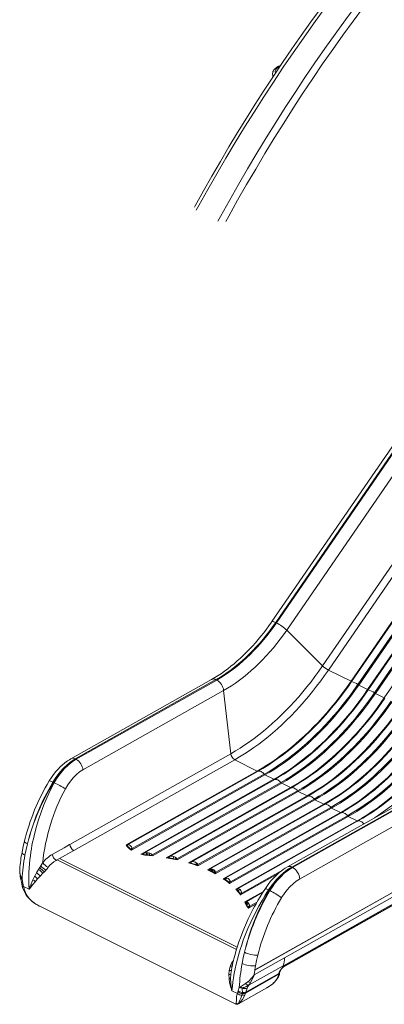
# Model space of a CAD drawing. Units: millimetres. Extents: x -9079 to 25884, y -1939 to 8788.
# Drawn here: x 12982 to 13663, y -288 to 1554 of the extents above; entities that cross this region are included whole.
import ezdxf

# ---------------------------------------------------------------- set-up
doc = ezdxf.new("R2010")
doc.units = ezdxf.units.MM

msp = doc.modelspace()

# ---------------------------------------------------------------- linework, layer by layer
at = {"color": 7, "linetype": 'Continuous', "lineweight": 15}
for p, q in [((14421.8, 1839.2), (13453.2, 428)), ((13460.2, 426.1), (14424.4, 1830.9)), ((14425.8, 1830.2), (13461.6, 425.4)), ((14452.2, 1826.9), (13480.9, 411.9)), ((13547.8, 345.1), (14438.7, 1642.9)), ((14450.2, 1635.9), (13558.8, 337.3)), ((13601, 316.3), (14482, 1599.8)), ((14483.2, 1599.3), (13602.2, 315.8)), ((13613.7, 310.1), (14494.7, 1593.6)), ((14496.5, 1592.6), (13615.5, 309)), ((13632.1, 300.7), (14513.1, 1584.2)), ((14514.3, 1583.8), (13633.3, 300.2)), ((13644.8, 294.5), (14525.8, 1578.1)), ((14527.6, 1577), (13646.6, 293.5)), ((13663.2, 285.2), (14544.2, 1568.7)), ((13469.7, 1468.5), (13464.5, 1465.9)), ((13454.4, 1451.8), (13454.4, 1451.9)), ((13460.2, 426.1), (13461.6, 425.4)), ((13480.9, 411.9), (13547.8, 345.1)), ((13558.8, 337.3), (13601, 316.3)), ((13340.4, 319.7), (13077.5, 171.4)), ((13085.7, 171), (13348.6, 319.3)), ((13350, 318.6), (13087.1, 170.3)), ((13350, 318.6), (13348.6, 319.3)), ((13100, 150.6), (13362.9, 298.9)), ((13376.2, 180.7), (13362.9, 298.9)), ((13615.5, 309), (13632.1, 300.7)), ((13646.6, 293.5), (13663.2, 285.2)), ((13376.2, 180.7), (13075.3, 11)), ((13082.7, -0.3), (13383.6, 169.5)), ((13085.7, 171), (13087.1, 170.3)), ((13425.7, 148.4), (13383.6, 169.5)), ((13425.7, 148.4), (13180.7, 10.2)), ((13427.2, 148.2), (13183.3, 10.5)), ((13190.5, 0.3), (13440.2, 141.2)), ((13191.8, 3.2), (13438.7, 142.5)), ((13456.9, 132.9), (13208.5, -7.3)), ((13458.4, 132.6), (13213.5, -5.5)), ((13456.9, 132.9), (13440.2, 141.2)), ((13043.7, 127.6), (13044.8, 127)), ((13046.2, 126.3), (13044.8, 127)), ((13229.6, -8.6), (13469.8, 126.9)), ((13230.2, -10.4), (13471.4, 125.6)), ((13488, 117.3), (13255.5, -13.8)), ((13489.5, 117.1), (13260.9, -11.9)), ((13275.7, -15.7), (13500.9, 111.4)), ((13488, 117.3), (13471.4, 125.6)), ((13745.1, 117.5), (13482.2, -30.9)), ((13753.1, 117), (13490.2, -31.3)), ((13754.5, 116.3), (13491.6, -32)), ((13275.8, -17.8), (13502.5, 110.1)), ((13519.1, 101.8), (13297.3, -23.4)), ((13520.6, 101.5), (13301.9, -21.9)), ((13314.5, -29.1), (13533.6, 94.5)), ((13314.9, -26.7), (13532, 95.8)), ((13519.1, 101.8), (13502.5, 110.1)), ((13767.9, 94.7), (13505, -53.6)), ((13550.2, 86.2), (13533.6, 94.5)), ((13550.2, 86.2), (13332.7, -36.5)), ((13551.7, 86), (13336.6, -35.4)), ((13564.7, 79), (13347.2, -43.8)), ((13348.1, -41.1), (13563.1, 80.2)), ((13581.3, 70.6), (13564.7, 79)), ((13362.2, -53), (13581.3, 70.6)), ((13582.8, 70.4), (13365.6, -52.1)), ((13595.8, 63.4), (13374, -61.8)), ((13375.5, -58.7), (13594.3, 64.7)), ((13612.4, 55.1), (13595.8, 63.4)), ((13385.8, -72.8), (13612.4, 55.1)), ((13613.9, 54.9), (13388.7, -72.2)), ((13064.7, 5), (13042.5, -7.6)), ((13180.7, 10.2), (13181.5, 9.5)), ((13181.5, 9.5), (13182, 10.2)), ((13181.5, 9.5), (13182.3, 8.9)), ((13183.3, 10.5), (13182, 10.2)), ((13182, 10.2), (13182, 10.2)), ((13182.7, 8.6), (13182.3, 8.9)), ((13183.3, 10.5), (13184.3, 10.8)), ((13186.5, 10.3), (13188.1, 9.3)), ((13188.1, 2.8), (13188, 2.9)), ((13191.8, 3.5), (13191.8, 3.2)), ((13051.8, -17.8), (13049.9, -18.8)), ((13056.2, -15.2), (13051.8, -17.8)), ((13387, -185.4), (13051.8, -17.8)), ((13056.2, -15.2), (13082.7, -0.3)), ((13230.1, -102.1), (13056.2, -15.2)), ((13214, -7.9), (13218.6, -8.3)), ((13217.7, -4.4), (13219.1, -4.4)), ((13218.6, -8.3), (13221.2, -8.6)), ((13219.1, -4.4), (13222, -4.6)), ((13221.2, -8.6), (13223.7, -8.9)), ((13222, -4.6), (13222.2, -4.6)), ((13222.2, -4.6), (13224.9, -5.4)), ((13223.6, -9.8), (13230.2, -10.4)), ((13227.4, -9.6), (13230.2, -10.4)), ((13229.6, -8.6), (13229.9, -9.6)), ((13229.9, -9.6), (13230.2, -10.4)), ((13255.5, -13.8), (13261.5, -14.3)), ((13268.4, -15.2), (13272.4, -16.3)), ((13269.3, -11.2), (13270, -11.4)), ((13273.1, -16.6), (13272.4, -16.3)), ((13273.1, -16.6), (13274.4, -17.2)), ((13274.4, -17.2), (13275.8, -17.8)), ((13275, -14.6), (13275.7, -15.7)), ((13275.7, -15.7), (13275.8, -16.9)), ((13275.8, -16.9), (13275.8, -17.8)), ((13275.8, -16.9), (13275.8, -16.9)), ((12982, -34.8), (12981.8, -38.4)), ((13016.9, -36), (13013.3, -42)), ((13017.1, -35.6), (13016.9, -36)), ((13019.1, -32.3), (13017.1, -35.6)), ((13021, -29.1), (13019.1, -32.3)), ((13024.8, -22.9), (13021, -29.1)), ((13297.3, -23.4), (13301.9, -24.2)), ((13301.9, -21.9), (13302, -21.8)), ((13302.1, -24.2), (13301.9, -24.2)), ((13302, -21.8), (13303.7, -21.3)), ((13309.2, -21.8), (13310.4, -22.2)), ((13310.4, -22.2), (13313.3, -24.4)), ((13311.4, -27.2), (13310.4, -26.7)), ((13311.8, -27.5), (13311.4, -27.2)), ((13311.8, -27.5), (13314.5, -29.1)), ((13313.3, -24.4), (13314.4, -25.8)), ((13313.3, -24.4), (13313.3, -24.4)), ((13314.4, -25.8), (13314.9, -26.7)), ((13332.7, -36.5), (13340.1, -40.1)), ((13332.7, -36.5), (13336.3, -37.5)), ((13336.6, -35.4), (13337.2, -35.2)), ((13337.2, -35.2), (13338.7, -34.8)), ((13338.7, -34.8), (13341.7, -35.1)), ((13341.7, -35.1), (13341.8, -35.1)), ((13341.8, -35.1), (13343.2, -35.7)), ((13343.2, -35.7), (13344.6, -36.5)), ((13347, -39), (13344.6, -36.5)), ((13344.6, -36.5), (13344.6, -36.5)), ((13421.1, -223.8), (13773.1, -25.2)), ((13421.1, -223.9), (13773.1, -25.3)), ((13773.5, -33.9), (13476.7, -201.3)), ((13490.2, -31.3), (13491.6, -32)), ((12981.8, -38.4), (12981.8, -38.4)), ((12982.8, -49), (12982.9, -49.9)), ((12983.6, -52.6), (12985.1, -60.3)), ((12984.4, -50.1), (12986.2, -53.7)), ((12986.3, -53.8), (12986.2, -53.7)), ((12986.2, -53.7), (12986.3, -53.8)), ((12986.3, -53.8), (12987.7, -61.4)), ((12986.3, -53.8), (12986.3, -53.8)), ((13006.5, -54.9), (13003.6, -61.3)), ((13009.5, -49), (13006.5, -54.9)), ((13009.8, -48.5), (13009.5, -49)), ((13013.3, -42), (13009.8, -48.5)), ((13015.1, -53.5), (13010.5, -58.7)), ((13020.1, -48.2), (13015.1, -53.5)), ((13025, -42.9), (13020.1, -48.2)), ((13025.2, -42.7), (13025, -42.9)), ((13027.8, -39.9), (13025.2, -42.7)), ((13030.3, -37.2), (13027.8, -39.9)), ((13336.7, -37.6), (13336.3, -37.5)), ((13337.6, -37.9), (13336.7, -37.6)), ((13337.6, -37.9), (13339.7, -38.7)), ((13340.7, -39.2), (13339.7, -38.7)), ((13347.2, -43.8), (13340.1, -40.1)), ((13340.7, -39.2), (13341.7, -39.7)), ((13341.7, -39.7), (13343.6, -40.9)), ((13343.6, -40.9), (13344.4, -41.5)), ((13344.4, -41.5), (13344.6, -41.7)), ((13344.6, -41.7), (13347.2, -43.8)), ((13347, -39), (13347.9, -40.5)), ((13347.9, -40.5), (13348.1, -41.1)), ((13362.2, -53), (13365, -54.1)), ((13365, -54.1), (13365.4, -54.2)), ((13365.4, -54.2), (13366.3, -54.6)), ((13365.6, -52.1), (13366.5, -51.9)), ((13366.5, -51.9), (13367.9, -51.7)), ((13367.9, -51.7), (13367.9, -51.7)), ((13367.9, -51.7), (13370.6, -52.4)), ((13370.6, -52.4), (13371.5, -52.9)), ((13474.2, -218.6), (13768.7, -52.5)), ((13474.6, -215.9), (13771.2, -48.5)), ((13770.4, -50.4), (13474.9, -217.1)), ((12984.9, -59.9), (12985.4, -62.3)), ((12985, -59.9), (12985.2, -60.2)), ((12985.5, -62.6), (12986.6, -67)), ((12986.7, -61.2), (12987.7, -61.4)), ((12987.7, -61.4), (12987.8, -61.7)), ((12987.8, -61.7), (12988.1, -63.6)), ((12988.1, -63.6), (12989.1, -67.8)), ((12989.1, -67.8), (12989.2, -68.3)), ((12999.2, -72.9), (12989.1, -67.8)), ((12989.1, -67.8), (12999.2, -72.9)), ((12989.1, -67.8), (12989.1, -67.8)), ((12989.1, -67.8), (12989.1, -67.8)), ((12989.2, -68.3), (12990.3, -72.4)), ((13003.6, -61.3), (13002.4, -64.1)), ((13006.2, -63.9), (13004.3, -66.1)), ((13010.5, -58.7), (13006.2, -63.9)), ((13371.7, -59), (13371.8, -59.1)), ((13371.8, -59.1), (13374, -61.8)), ((13375.5, -58.5), (13374.9, -56.9)), ((13375.5, -58.5), (13375.5, -58.7)), ((13387.3, -72.6), (13385.8, -72.8)), ((13385.8, -72.8), (13386.9, -73.4)), ((13386.9, -73.4), (13387.8, -74)), ((13388.7, -72.2), (13387.3, -72.6)), ((13387.3, -72.6), (13387.3, -72.6)), ((13389.7, -72), (13388.7, -72.2)), ((13393.3, -73.1), (13393.7, -73.4)), ((13387.8, -74), (13388.2, -74.2)), ((13388.2, -74.2), (13390.2, -76.1)), ((13392.9, -80), (13394.5, -83.3)), ((13448.4, -74.8), (13447, -74.1)), ((13449.5, -75.4), (13448.4, -74.8)), ((13005.1, -95.5), (13005, -95.5)), ((13005.2, -95.6), (13005.3, -95.7)), ((13018.8, -104.4), (13020.4, -105.2)), ((13019.4, -104.7), (13020.4, -105.2)), ((13020.4, -105.3), (13384.4, -287.2)), ((13404, -100), (13402.4, -96.5)), ((13403.7, -96.5), (13402.4, -96.5)), ((13402.4, -96.5), (13403.7, -97.7)), ((13404.8, -96.2), (13403.7, -96.5)), ((13404.8, -99.4), (13405.5, -100.7)), ((13405.5, -100.7), (13406.2, -102.1)), ((13406.2, -102.1), (13407.7, -104.7)), ((13407.7, -96.8), (13408.9, -98)), ((13409, -98.1), (13408.9, -98)), ((13410.1, -99.9), (13409, -98.1)), ((13410.6, -100.9), (13410.1, -99.9)), ((13419.8, -232.9), (13476.7, -201.3)), ((13373.3, -224.8), (13374.9, -217.9)), ((13374.9, -217.9), (13375, -217.6)), ((13375, -217.6), (13376.3, -214.2)), ((13376.3, -214.2), (13377.9, -210.9)), ((13410.5, -251.5), (13474.3, -216)), ((13422.5, -215.8), (13421.1, -223.8)), ((13471.6, -221.2), (13472.9, -219.3)), ((13474.6, -218.3), (13474.1, -218.5)), ((13474.3, -216), (13474.6, -215.9)), ((13474.3, -216), (13474.3, -216)), ((13474.9, -217.1), (13474.6, -215.9)), ((13474.9, -217.1), (13474.6, -218.3)), ((13372.7, -232.3), (13373.3, -224.8)), ((13373, -239.9), (13372.7, -232.3)), ((13376.4, -232.4), (13376, -239.6)), ((13376.4, -231.8), (13376.4, -232.4)), ((13377.4, -225.3), (13377.2, -226.5)), ((13466.1, -231.7), (13403.8, -266.9)), ((13466.3, -230.1), (13404.2, -265.1)), ((13418.7, -234.5), (13419.2, -234.6)), ((13419.3, -234.2), (13419.2, -234.6)), ((13419.5, -233.9), (13419.3, -234.2)), ((13419.8, -233.2), (13419.5, -233.9)), ((13419.8, -232.9), (13419.9, -232.3)), ((13419.8, -233.2), (13419.8, -232.9)), ((13421.1, -223.9), (13419.9, -232.3)), ((13421.1, -223.8), (13421.1, -223.9)), ((13464.2, -237.5), (13465.6, -233.8)), ((13465.4, -236.3), (13467.1, -232)), ((13465.6, -233.8), (13466.1, -231.7)), ((13466.3, -230.1), (13466.1, -231.7)), ((13466.1, -231.7), (13466.1, -231.7)), ((13467.1, -232), (13467.6, -229.6)), ((13467.6, -229.4), (13467.8, -227.6)), ((13374.1, -247.8), (13373, -239.9)), ((13374.9, -251.4), (13374.1, -247.8)), ((13376, -239.6), (13376.3, -247.7)), ((13376.3, -247.7), (13376.6, -251.2)), ((13390.3, -262.7), (13392.2, -256.7)), ((13390.8, -287.1), (13443.9, -257.1)), ((13392.2, -256.7), (13394.7, -255.2)), ((13392.2, -256.7), (13392.2, -256.7)), ((13392.2, -256.7), (13392.2, -256.7)), ((13392.3, -256.8), (13392.2, -256.7)), ((13403.5, -249.2), (13408.1, -245.8)), ((13403.5, -249.2), (13403.5, -249.2)), ((13404.2, -265.1), (13406.9, -257.8)), ((13409.6, -251.6), (13409.8, -251.6)), ((13411.6, -249.7), (13410.5, -251.5)), ((13413, -247.4), (13411.6, -249.7)), ((13443.9, -257.1), (13444.5, -256.7)), ((13378.5, -262.5), (13388.7, -267.6)), ((13388.7, -267.6), (13378.5, -262.6)), ((13388.6, -268), (13387.7, -271.1)), ((13388.7, -267.6), (13388.6, -268)), ((13388.7, -267.6), (13389.7, -264.4)), ((13388.7, -267.6), (13388.7, -267.6)), ((13388.7, -267.6), (13388.7, -267.6)), ((13389.7, -264.4), (13390.2, -262.9)), ((13390.3, -262.7), (13390.2, -262.9)), ((13390.3, -262.7), (13391.5, -263.6)), ((13396.7, -265.7), (13398.8, -266)), ((13397.1, -271.1), (13398.3, -267.9)), ((13402.9, -269.2), (13402.5, -270.1)), ((13402.9, -269.2), (13403.8, -266.9)), ((13403.8, -266.9), (13404.2, -265.2)), ((13404.2, -265.2), (13404.2, -265.1)), ((13384.4, -287.2), (13384.5, -287.2)), ((13386.2, -286.1), (13386.2, -286.1)), ((13391.7, -286.4), (13391.7, -286.4))]:
    msp.add_line(p, q, dxfattribs=at)
at = {"color": 8, "linetype": 'Continuous', "lineweight": 15}
for p, q in [((13468.4, 1466.6), (13466.8, 1465.8)), ((13396.8, -79.8), (13473, -36.8)), ((13464.1, -44), (13394.5, -83.3)), ((13402.4, -96.5), (13437.3, -76.8)), ((13436.2, -78.5), (13404.8, -96.2)), ((13005, -95.5), (13005, -95.5)), ((13005.3, -95.7), (13005.1, -95.5)), ((13388.3, -181.2), (13230.1, -102.1)), ((13423.4, -100.1), (13409.6, -107.9)), ((13411.6, -104.6), (13425.2, -96.9)), ((13377.2, -226.5), (13376.4, -231.8)), ((13391.7, -286.4), (13390.8, -287.1))]:
    msp.add_line(p, q, dxfattribs=at)
at = {"color": 7, "linetype": 'Continuous', "lineweight": 15, "flags": 128}
for points in [[(13543.8, 1574.2), (13525.8, 1549.5), (13508.1, 1524.4), (13490.5, 1499.2), (13473.1, 1473.6), (13455.9, 1447.9), (13438.9, 1421.9), (13422.1, 1395.7), (13405.5, 1369.2), (13389.1, 1342.5), (13372.9, 1315.6), (13356.8, 1288.4), (13341, 1261.1), (13325.4, 1233.4), (13309.9, 1205.6), (13308.4, 1202.8)], [(13464.5, 1465.9), (13464.5, 1465.9), (13462.3, 1464.6), (13460.2, 1463.1), (13458.4, 1461.5), (13457, 1459.8), (13455.9, 1458.2), (13455.1, 1456.5), (13454.6, 1454.7), (13454.4, 1452.8), (13454.4, 1451.8)], [(13454.4, 1451.9), (13454.6, 1449.4), (13455.1, 1446.6)], [(13453.2, 428), (13452.2, 426.6), (13447.6, 420), (13442.8, 413.4), (13437.8, 407), (13432.7, 400.5), (13427.5, 394.2), (13422.2, 388.1), (13416.8, 382), (13411.3, 376.1), (13405.7, 370.4), (13400, 364.8), (13394.2, 359.4), (13388.4, 354.2), (13382.5, 349.1), (13376.6, 344.3), (13370.7, 339.7), (13364.7, 335.2), (13358.6, 331), (13352.6, 327), (13346.5, 323.3), (13340.5, 319.7), (13340.4, 319.7)], [(13348.6, 319.3), (13355.7, 323.4), (13362.8, 327.9), (13369.8, 332.6), (13376.8, 337.7), (13383.8, 343), (13390.7, 348.6), (13397.5, 354.5), (13404.2, 360.6), (13410.9, 367), (13417.5, 373.6), (13424, 380.5), (13430.3, 387.6), (13436.6, 394.9), (13442.7, 402.4), (13448.6, 410.2), (13454.5, 418.1), (13460.2, 426.1)], [(13461.6, 425.4), (13455.9, 417.4), (13450.1, 409.5), (13444.1, 401.7), (13438, 394.2), (13431.7, 386.9), (13425.4, 379.8), (13418.9, 372.9), (13412.3, 366.3), (13405.7, 359.9), (13398.9, 353.8), (13392.1, 347.9), (13385.2, 342.3), (13378.2, 337), (13371.2, 331.9), (13364.2, 327.2), (13357.1, 322.7), (13350, 318.6)], [(13362.9, 298.9), (13370.4, 303.3), (13377.9, 308), (13385.3, 313), (13392.7, 318.4), (13400.1, 324), (13407.4, 329.9), (13414.6, 336.1), (13421.7, 342.6), (13428.8, 349.4), (13435.7, 356.4), (13442.6, 363.6), (13449.3, 371.1), (13455.9, 378.8), (13462.4, 386.8), (13468.7, 395), (13474.8, 403.3), (13480.9, 411.9)], [(13547.8, 345.1), (13540.8, 335), (13533.5, 325.1), (13526.2, 315.4), (13518.7, 305.9), (13511, 296.5), (13503.3, 287.4), (13495.4, 278.5), (13487.4, 269.9), (13479.3, 261.4), (13471.1, 253.2), (13462.8, 245.3), (13454.4, 237.6), (13445.9, 230.1), (13437.4, 223), (13428.8, 216.1), (13420.1, 209.5), (13411.4, 203.1), (13402.7, 197.1), (13393.9, 191.3), (13385.1, 185.9), (13376.2, 180.7)], [(13383.6, 169.5), (13392.6, 174.7), (13401.6, 180.3), (13410.6, 186.2), (13419.6, 192.4), (13428.5, 198.8), (13437.3, 205.6), (13446.1, 212.6), (13454.8, 219.9), (13463.5, 227.5), (13472, 235.4), (13480.5, 243.5), (13488.9, 251.9), (13497.1, 260.5), (13505.3, 269.3), (13513.4, 278.4), (13521.3, 287.7), (13529.1, 297.3), (13536.7, 307), (13544.3, 316.9), (13551.6, 327), (13558.8, 337.3)], [(13601, 316.3), (13593.8, 306), (13586.4, 295.9), (13578.9, 285.9), (13571.2, 276.2), (13563.4, 266.7), (13555.5, 257.4), (13547.4, 248.3), (13539.3, 239.4), (13531, 230.8), (13522.6, 222.4), (13514.2, 214.3), (13505.6, 206.5), (13496.9, 198.9), (13488.2, 191.6), (13479.4, 184.5), (13470.6, 177.8), (13461.7, 171.3), (13452.8, 165.1), (13443.8, 159.2), (13434.8, 153.7), (13425.7, 148.4)], [(13602.2, 315.8), (13595, 305.5), (13587.7, 295.4), (13580.2, 285.5), (13572.5, 275.8), (13564.7, 266.3), (13556.8, 257), (13548.8, 247.9), (13540.6, 239.1), (13532.4, 230.5), (13524, 222.1), (13515.5, 214), (13507, 206.2), (13498.3, 198.6), (13489.6, 191.3), (13480.9, 184.2), (13472, 177.5), (13463.1, 171), (13454.2, 164.9), (13445.3, 159), (13436.3, 153.4), (13427.2, 148.2)], [(13438.7, 142.5), (13447.7, 147.7), (13456.7, 153.3), (13465.7, 159.1), (13474.6, 165.3), (13483.5, 171.8), (13492.3, 178.5), (13501.1, 185.5), (13509.8, 192.9), (13518.4, 200.4), (13527, 208.3), (13535.4, 216.4), (13543.8, 224.7), (13552.1, 233.3), (13560.2, 242.2), (13568.3, 251.3), (13576.2, 260.6), (13584, 270.1), (13591.6, 279.8), (13599.1, 289.7), (13606.5, 299.8), (13613.7, 310.1)], [(13440.2, 141.2), (13449.3, 146.4), (13458.3, 152), (13467.2, 157.9), (13476.2, 164), (13485.1, 170.5), (13493.9, 177.3), (13502.7, 184.3), (13511.4, 191.6), (13520.1, 199.2), (13528.6, 207.1), (13537.1, 215.2), (13545.5, 223.6), (13553.8, 232.2), (13561.9, 241), (13570, 250.1), (13577.9, 259.4), (13585.7, 268.9), (13593.4, 278.7), (13600.9, 288.6), (13608.2, 298.7), (13615.5, 309)], [(13632.1, 300.7), (13624.9, 290.4), (13617.5, 280.3), (13610, 270.4), (13602.3, 260.6), (13594.5, 251.1), (13586.6, 241.8), (13578.6, 232.7), (13570.4, 223.9), (13562.1, 215.3), (13553.7, 206.9), (13545.3, 198.8), (13536.7, 190.9), (13528.1, 183.3), (13519.3, 176), (13510.6, 169), (13501.7, 162.2), (13492.8, 155.7), (13483.9, 149.6), (13474.9, 143.7), (13465.9, 138.1), (13456.9, 132.9)], [(13633.3, 300.2), (13626.1, 290), (13618.8, 279.9), (13611.3, 269.9), (13603.6, 260.2), (13595.8, 250.7), (13587.9, 241.4), (13579.9, 232.4), (13571.7, 223.5), (13563.5, 214.9), (13555.1, 206.6), (13546.6, 198.4), (13538.1, 190.6), (13529.5, 183), (13520.7, 175.7), (13512, 168.7), (13503.1, 161.9), (13494.3, 155.5), (13485.3, 149.3), (13476.4, 143.4), (13467.4, 137.9), (13458.4, 132.6)], [(13469.8, 126.9), (13478.8, 132.2), (13487.8, 137.7), (13496.8, 143.6), (13505.7, 149.7), (13514.6, 156.2), (13523.4, 163), (13532.2, 170), (13540.9, 177.3), (13549.5, 184.9), (13558.1, 192.7), (13566.5, 200.8), (13574.9, 209.2), (13583.2, 217.8), (13591.3, 226.6), (13599.4, 235.7), (13607.3, 245), (13615.1, 254.5), (13622.7, 264.2), (13630.2, 274.1), (13637.6, 284.2), (13644.8, 294.5)], [(13471.4, 125.6), (13480.4, 130.9), (13489.4, 136.4), (13498.4, 142.3), (13507.3, 148.5), (13516.2, 154.9), (13525, 161.7), (13533.8, 168.7), (13542.5, 176.1), (13551.2, 183.7), (13559.8, 191.5), (13568.2, 199.6), (13576.6, 208), (13584.9, 216.6), (13593.1, 225.5), (13601.1, 234.6), (13609, 243.9), (13616.8, 253.4), (13624.5, 263.1), (13632, 273), (13639.4, 283.2), (13646.6, 293.5)], [(13663.2, 285.2), (13650.5, 267.3), (13637.3, 249.9), (13623.7, 233.2), (13609.7, 217.2), (13595.3, 201.8), (13580.6, 187.2), (13565.7, 173.4), (13550.4, 160.4), (13535, 148.3), (13519.5, 137), (13503.8, 126.7), (13488, 117.3)], [(13664.4, 284.7), (13657.2, 274.4), (13649.9, 264.3), (13642.4, 254.4), (13634.7, 244.7), (13627, 235.2), (13619, 225.9), (13611, 216.8), (13602.8, 208), (13594.6, 199.4), (13586.2, 191), (13577.8, 182.9), (13569.2, 175), (13560.6, 167.5), (13551.9, 160.1), (13543.1, 153.1), (13534.3, 146.4), (13525.4, 139.9), (13516.4, 133.7), (13507.5, 127.9), (13498.5, 122.3), (13489.5, 117.1)], [(13500.9, 111.4), (13509.9, 116.6), (13518.9, 122.2), (13527.9, 128), (13536.8, 134.2), (13545.7, 140.6), (13554.5, 147.4), (13563.3, 154.4), (13572, 161.7), (13580.6, 169.3), (13589.2, 177.2), (13597.7, 185.3), (13606, 193.6), (13614.3, 202.2), (13622.4, 211.1), (13630.5, 220.1), (13638.4, 229.4), (13646.2, 238.9), (13653.8, 248.7), (13661.3, 258.6), (13668.7, 268.7), (13675.9, 279)], [(13502.5, 110.1), (13511.5, 115.3), (13520.5, 120.9), (13529.5, 126.8), (13538.4, 132.9), (13547.3, 139.4), (13556.2, 146.2), (13564.9, 153.2), (13573.7, 160.5), (13582.3, 168.1), (13590.9, 176), (13599.3, 184.1), (13607.7, 192.5), (13616, 201.1), (13624.2, 209.9), (13632.2, 219), (13640.1, 228.3), (13647.9, 237.8), (13655.6, 247.6), (13663.1, 257.5), (13670.5, 267.6), (13677.7, 277.9)], [(13694.3, 269.6), (13681.6, 251.7), (13668.4, 234.4), (13654.8, 217.7), (13640.8, 201.6), (13626.4, 186.3), (13611.7, 171.7), (13596.8, 157.9), (13581.6, 144.9), (13566.1, 132.7), (13550.6, 121.5), (13534.9, 111.2), (13519.1, 101.8)], [(13695.6, 269.1), (13688.4, 258.8), (13681, 248.7), (13673.5, 238.8), (13665.8, 229.1), (13658.1, 219.6), (13650.2, 210.3), (13642.1, 201.2), (13634, 192.4), (13625.7, 183.8), (13617.3, 175.4), (13608.9, 167.3), (13600.3, 159.5), (13591.7, 151.9), (13583, 144.6), (13574.2, 137.6), (13565.4, 130.8), (13556.5, 124.4), (13547.6, 118.2), (13538.6, 112.3), (13529.6, 106.8), (13520.6, 101.5)], [(13532, 95.8), (13541, 101.1), (13550, 106.6), (13559, 112.5), (13567.9, 118.6), (13576.8, 125.1), (13585.6, 131.8), (13594.4, 138.9), (13603.1, 146.2), (13611.8, 153.8), (13620.3, 161.6), (13628.8, 169.7), (13637.1, 178.1), (13645.4, 186.7), (13653.6, 195.5), (13661.6, 204.6), (13669.5, 213.9), (13677.3, 223.4), (13684.9, 233.1), (13692.4, 243), (13699.8, 253.1), (13707, 263.4)], [(13533.6, 94.5), (13542.6, 99.8), (13551.6, 105.3), (13560.6, 111.2), (13569.5, 117.4), (13578.4, 123.8), (13587.3, 130.6), (13596.1, 137.6), (13604.8, 145), (13613.4, 152.5), (13622, 160.4), (13630.5, 168.5), (13638.8, 176.9), (13647.1, 185.5), (13655.3, 194.4), (13663.3, 203.5), (13671.3, 212.8), (13679, 222.3), (13686.7, 232), (13694.2, 241.9), (13701.6, 252.1), (13708.8, 262.4)], [(13725.4, 254), (13712.7, 236.1), (13699.5, 218.8), (13685.9, 202.1), (13671.9, 186.1), (13657.5, 170.7), (13642.9, 156.1), (13627.9, 142.3), (13612.7, 129.3), (13597.3, 117.2), (13581.7, 105.9), (13566, 95.6), (13550.2, 86.2)], [(13726.7, 253.6), (13719.5, 243.3), (13712.1, 233.2), (13704.6, 223.3), (13697, 213.6), (13689.2, 204), (13681.3, 194.8), (13673.2, 185.7), (13665.1, 176.8), (13656.8, 168.2), (13648.4, 159.9), (13640, 151.8), (13631.4, 143.9), (13622.8, 136.3), (13614.1, 129), (13605.3, 122), (13596.5, 115.3), (13587.6, 108.8), (13578.7, 102.6), (13569.7, 96.8), (13560.7, 91.2), (13551.7, 86)], [(13563.1, 80.2), (13572.2, 85.5), (13581.1, 91.1), (13590.1, 96.9), (13599, 103.1), (13607.9, 109.5), (13616.8, 116.3), (13625.5, 123.3), (13634.2, 130.6), (13642.9, 138.2), (13651.4, 146.1), (13659.9, 154.2), (13668.2, 162.5), (13676.5, 171.1), (13684.7, 180), (13692.7, 189), (13700.6, 198.3), (13708.4, 207.8), (13716.1, 217.6), (13723.6, 227.5), (13730.9, 237.6), (13738.1, 247.9)], [(13564.7, 79), (13580.5, 88.3), (13596.2, 98.7), (13611.8, 109.9), (13627.2, 122.1), (13642.4, 135.1), (13657.3, 148.9), (13672, 163.5), (13686.4, 178.8), (13700.4, 194.9), (13714, 211.6), (13727.2, 228.9), (13739.9, 246.8)], [(13756.5, 238.5), (13749.3, 228.2), (13742, 218.1), (13734.4, 208.1), (13726.8, 198.4), (13719, 188.9), (13711.1, 179.6), (13703, 170.5), (13694.8, 161.6), (13686.6, 153), (13678.2, 144.7), (13669.7, 136.5), (13661.2, 128.7), (13652.5, 121.1), (13643.8, 113.8), (13635, 106.7), (13626.2, 100), (13617.3, 93.5), (13608.3, 87.3), (13599.3, 81.5), (13590.3, 75.9), (13581.3, 70.6)], [(13757.8, 238), (13750.6, 227.7), (13743.2, 217.6), (13735.7, 207.7), (13728.1, 198), (13720.3, 188.5), (13712.4, 179.2), (13704.3, 170.1), (13696.2, 161.3), (13687.9, 152.7), (13679.6, 144.3), (13671.1, 136.2), (13662.5, 128.4), (13653.9, 120.8), (13645.2, 113.5), (13636.4, 106.4), (13627.6, 99.7), (13618.7, 93.2), (13609.8, 87.1), (13600.8, 81.2), (13591.8, 75.7), (13582.8, 70.4)], [(13594.3, 64.7), (13603.3, 69.9), (13612.3, 75.5), (13621.2, 81.4), (13630.2, 87.5), (13639, 94), (13647.9, 100.7), (13656.6, 107.8), (13665.3, 115.1), (13674, 122.7), (13682.5, 130.5), (13691, 138.6), (13699.4, 147), (13707.6, 155.6), (13715.8, 164.4), (13723.8, 173.5), (13731.7, 182.8), (13739.5, 192.3), (13747.2, 202), (13754.7, 211.9), (13762, 222), (13769.2, 232.3)], [(13595.8, 63.4), (13611.6, 72.8), (13627.3, 83.1), (13642.9, 94.4), (13658.3, 106.5), (13673.5, 119.5), (13688.5, 133.3), (13703.1, 147.9), (13717.5, 163.3), (13731.5, 179.3), (13745.1, 196), (13758.3, 213.3), (13771, 231.2)], [(13787.6, 222.9), (13780.4, 212.6), (13773.1, 202.5), (13765.6, 192.6), (13757.9, 182.9), (13750.1, 173.3), (13742.2, 164), (13734.1, 154.9), (13726, 146.1), (13717.7, 137.5), (13709.3, 129.1), (13700.8, 121), (13692.3, 113.1), (13683.6, 105.5), (13674.9, 98.2), (13666.1, 91.2), (13657.3, 84.4), (13648.4, 77.9), (13639.4, 71.8), (13630.5, 65.9), (13621.5, 60.3), (13612.4, 55.1)], [(13788.9, 222.5), (13781.7, 212.2), (13774.3, 202.1), (13766.8, 192.2), (13759.2, 182.4), (13751.4, 172.9), (13743.5, 163.6), (13735.5, 154.6), (13727.3, 145.7), (13719, 137.1), (13710.7, 128.8), (13702.2, 120.7), (13693.7, 112.8), (13685, 105.2), (13676.3, 97.9), (13667.5, 90.9), (13658.7, 84.1), (13649.8, 77.7), (13640.9, 71.5), (13631.9, 65.7), (13622.9, 60.1), (13613.9, 54.9)], [(13077.5, 171.4), (13074.5, 169.6), (13070.8, 167.2), (13066.3, 163.9), (13061.2, 159.6), (13057.4, 156.1), (13053.5, 152), (13049.4, 147.4), (13045.2, 142.1), (13041, 136.2), (13037, 130)], [(13043.7, 127.6), (13048.2, 134.7), (13053, 141.3), (13057.9, 147.5), (13063, 153.1), (13070.4, 160.1), (13078, 166.1), (13085.7, 171)], [(13087.1, 170.3), (13081.3, 166.7), (13075.6, 162.5), (13069.9, 157.7), (13064.4, 152.4), (13059.2, 146.8), (13054.2, 140.7), (13049.4, 134.1), (13044.8, 127)], [(13046.2, 126.3), (13050.5, 133.5), (13055, 140.3), (13059.8, 146.5), (13064.7, 152.2), (13072, 159.3), (13079.5, 165.3), (13087.1, 170.3)], [(13067.1, 114.8), (13071.5, 122.4), (13076.5, 129.5), (13081.9, 135.9), (13087.7, 141.6), (13093.8, 146.6), (13100, 150.6)], [(13427.2, 148.2), (13428.5, 148.4), (13429.9, 148.3), (13431.4, 148), (13432.9, 147.3), (13434.4, 146.5), (13435.9, 145.3), (13437.3, 144), (13438.7, 142.5)], [(13458.4, 132.6), (13459.6, 132.8), (13461, 132.8), (13462.5, 132.4), (13464, 131.8), (13465.5, 130.9), (13467, 129.8), (13468.4, 128.4), (13469.8, 126.9)], [(12999.2, -72.9), (12998.9, -64.4), (12998.7, -56.6), (12998.7, -49.4), (12999, -41.3), (12999.4, -33.2), (13000, -25.5), (13000.8, -17.1), (13001.6, -10.4), (13002.6, -3.7), (13003.6, 2.7), (13004.7, 9.1), (13005.9, 15.3), (13007.2, 21.4), (13008.6, 27.3), (13012.5, 42.5), (13016.8, 57.1), (13021.6, 71.2), (13027, 85.3), (13033, 99.5), (13039.4, 113.2), (13046.2, 126.3)], [(13489.5, 117.1), (13490.8, 117.3), (13492.1, 117.2), (13493.6, 116.8), (13495.1, 116.2), (13496.6, 115.3), (13498.1, 114.2), (13499.6, 112.9), (13500.9, 111.4)], [(13520.6, 101.5), (13521.9, 101.7), (13523.3, 101.6), (13524.7, 101.3), (13526.2, 100.7), (13527.7, 99.8), (13529.2, 98.7), (13530.7, 97.3), (13532, 95.8)], [(13551.7, 86), (13553, 86.2), (13554.4, 86.1), (13555.8, 85.7), (13557.3, 85.1), (13558.8, 84.2), (13560.3, 83.1), (13561.8, 81.8), (13563.1, 80.2)], [(13582.8, 70.4), (13584.1, 70.6), (13585.5, 70.5), (13586.9, 70.2), (13588.4, 69.6), (13590, 68.7), (13591.4, 67.6), (13592.9, 66.2), (13594.3, 64.7)], [(12990.7, 17.7), (12988.3, 7.2), (12986.2, -3.2)], [(12991.5, -8.9), (12993.7, 1.7), (12996.1, 12.3)], [(13075.3, 11), (13075.3, 11), (13075.3, 11), (13075.3, 11), (13075.3, 11), (13075.3, 11), (13075.3, 11), (13075.3, 10.9), (13075, 10.8), (13070, 8), (13064.7, 5)], [(13184.3, 10.8), (13185.4, 10.7), (13186.5, 10.3)], [(13208.5, -7.3), (13215.8, -8.8), (13223.6, -9.8)], [(13213.5, -5.5), (13215.6, -4.8), (13217.7, -4.4)], [(13255.5, -13.8), (13265.8, -15.7), (13275.8, -17.8)], [(13261.5, -14.3), (13265, -14.6), (13268.4, -15.2)], [(13270, -11.4), (13272.6, -12.6), (13275, -14.6)], [(13035.1, -31.7), (13032.8, -34.4), (13030.3, -37.2)], [(13297.3, -23.4), (13306, -26.1), (13314.5, -29.1)], [(13303.7, -21.3), (13306.5, -21.1), (13309.2, -21.8)], [(13314.5, -29.1), (13314.7, -28), (13314.9, -26.7)], [(13482.2, -30.8), (13478.1, -33.4), (13474.1, -36), (13470.5, -38.7), (13467, -41.5), (13463.5, -44.5), (13459.6, -48.2), (13455.4, -52.6), (13450.7, -57.9), (13445.9, -64), (13441, -71.1)], [(13490.2, -31.3), (13484.4, -34.8), (13478.6, -39), (13472.9, -43.7), (13467.2, -49), (13461.9, -54.5), (13456.8, -60.6), (13451.8, -67.1), (13447, -74.1)], [(13490.2, -31.3), (13482.5, -36.2), (13474.9, -42.2), (13467.6, -49.2), (13462.5, -54.8), (13457.6, -61), (13452.8, -67.6), (13448.4, -74.8)], [(13449.5, -75.4), (13454.1, -68.3), (13458.8, -61.6), (13463.8, -55.5), (13468.9, -49.9), (13476.3, -42.9), (13483.9, -36.9), (13491.6, -32)], [(12982.6, -48.2), (12982.6, -48), (12982.5, -47.8)], [(12982.9, -49.8), (12983.9, -54.4), (12984, -55.3)], [(12984.4, -50.1), (12983.7, -50.2), (12983.2, -50.2)], [(12983.2, -50.2), (12983.2, -50.3), (12983.3, -50.4)], [(12983.3, -50.4), (12984.5, -52.2), (12986.2, -53.7)], [(13010.5, -58.7), (13008.7, -56.7), (13006.5, -54.9)], [(13365.6, -52.1), (13364, -52.7), (13362.2, -53)], [(13374, -61.8), (13368.3, -57.3), (13362.2, -53)], [(13374.9, -56.9), (13373.4, -54.6), (13371.5, -52.9)], [(13505, -53.6), (13498.7, -57.6), (13492.6, -62.4), (13486.7, -68), (13481.1, -74.3), (13475.9, -81.2), (13471.1, -88.5)], [(12985.4, -62.3), (12985.4, -62.3), (12986, -63), (12986.9, -63.4), (12988.1, -63.6)], [(13004.3, -66.1), (13001.7, -69.6), (13000.4, -71.4), (12999.9, -72.2), (12999.6, -72.6), (12999.4, -72.8), (12999.4, -72.9), (12999.3, -72.9), (12999.3, -72.9), (12999.2, -72.9)], [(13441, -71.1), (13435.7, -79.3), (13431, -86.9), (13427, -93.7), (13423.6, -99.8), (13420.6, -105.1), (13418.2, -109.6), (13415.1, -115.7), (13412, -121.9), (13408.9, -128.3), (13403.7, -139.9), (13398.8, -151.6), (13394.3, -163.4), (13391.6, -171.1), (13389, -179), (13386.5, -186.9), (13384.2, -194.9), (13382.1, -203), (13380.3, -210.5), (13379.6, -214), (13378.9, -217.2), (13378.3, -220), (13377.7, -223.4), (13377.3, -225.3)], [(13394.5, -83.3), (13390.4, -78), (13385.8, -72.8)], [(13389.7, -72), (13391.6, -72.1), (13393.3, -73.1)], [(13447, -74.1), (13440.8, -83.9), (13434.7, -94), (13428.8, -104.4), (13423, -115.1), (13417.8, -125.7), (13415, -131.4), (13412.3, -137.3), (13409.6, -143.3), (13407, -149.4), (13404.5, -155.6), (13402, -161.9), (13399.7, -168.3), (13396.7, -176.6), (13393.9, -185.3), (13391.2, -194.2), (13388.7, -203.4), (13386.3, -212.9), (13384.4, -221.7), (13382.8, -229.8), (13381.3, -238.4), (13380.3, -245.9), (13379.3, -253.8), (13378.5, -262.5)], [(13390.2, -76.1), (13391.6, -77.9), (13392.9, -80)], [(13409.6, -107.9), (13406.3, -104.1), (13404, -100)], [(13411.6, -104.6), (13411.2, -102.6), (13410.6, -100.9)], [(13397.4, -211.8), (13399.5, -201.3), (13402, -190.7)], [(13426.7, -196.1), (13424.5, -206), (13422.5, -215.8)], [(13474.3, -216), (13473.2, -218.2), (13471.4, -220.8), (13470.3, -222.3), (13469.1, -223.9), (13467.9, -225.9), (13466.8, -228)], [(13472, -220.7), (13472.7, -219.8), (13474.1, -218.7)], [(13472.9, -219.3), (13473.2, -218.6), (13473.5, -218)], [(13473.5, -218), (13473.9, -217), (13474.3, -216)], [(13373.3, -224.8), (13375, -224.8), (13376.4, -224.7), (13377.3, -224.5), (13377.6, -224.2)], [(13419.2, -234.6), (13416.3, -241.3), (13413, -247.4)], [(13443.9, -257.1), (13446.6, -255.5), (13449.4, -253.6), (13452.2, -251.7), (13454.6, -249.7), (13456.4, -248.1), (13458.4, -246.2), (13460.7, -243.6), (13463.1, -240.3), (13465.4, -236.3)], [(13466.8, -228), (13466.4, -229.1), (13466.3, -230.1)], [(13467.8, -227.6), (13468.2, -226.3), (13468.9, -225.1), (13469.7, -223.9), (13470.7, -222.5), (13471.6, -221.2)], [(13373, -239.9), (13374.9, -239.8), (13376, -239.6)], [(13378.5, -262.6), (13378.5, -262.5), (13378.5, -262.5), (13378.2, -262), (13378.1, -261.6), (13377.9, -261.2), (13377.8, -260.9), (13377.3, -259.5), (13376.5, -257.1), (13374.9, -251.4)], [(13376.6, -251.2), (13377.4, -256.9), (13378, -260.1), (13378.3, -261.4), (13378.4, -262), (13378.4, -262.3), (13378.5, -262.5), (13378.5, -262.5), (13378.5, -262.5), (13378.5, -262.5)], [(13397, -257.2), (13394.5, -257.2), (13392.3, -256.8)], [(13394.7, -255.2), (13396.2, -254.2), (13398, -253), (13399.8, -251.7), (13401.6, -250.5), (13403.5, -249.2)], [(13394.7, -255.2), (13395.9, -256.3), (13397.2, -257.2)], [(13397.2, -257.2), (13397.8, -257.2), (13398.4, -257.1), (13399.2, -257), (13400.1, -256.8), (13401.1, -256.5), (13402.8, -255.8), (13403.6, -255.5), (13404, -255.3), (13404.2, -255.2), (13404.3, -255.1), (13404.4, -255.1), (13404.4, -255.1), (13404.4, -255.1), (13404.4, -255.1), (13404.4, -255.1), (13404.4, -255.1), (13404.4, -255.1), (13404.4, -255.1), (13404.4, -255.1), (13404.4, -255.1), (13404.4, -255.1), (13404.4, -255.1), (13404.4, -255.1), (13404.4, -255.1), (13404.5, -255), (13404.9, -254.8), (13406, -254.2), (13407.7, -253.1), (13409.8, -251.6)], [(13406.9, -257.8), (13408.4, -254.7), (13410.5, -251.5)], [(13410.5, -251.5), (13410.1, -251.6), (13409.8, -251.6)], [(13387.7, -271.1), (13387.2, -273.6), (13386.9, -276), (13386.7, -278.3), (13386.7, -280.5), (13386.7, -282.4), (13386.6, -284), (13386.5, -285.2), (13386.2, -286.1)], [(13389.5, -287.1), (13390.6, -285.7), (13391.8, -283.5), (13393.2, -280.5), (13395.1, -276.2), (13397.1, -271.1)], [(13391.5, -263.6), (13393.9, -264.9), (13396.7, -265.7)], [(13397.1, -271.1), (13400, -270.9), (13402.5, -270.1)], [(13398.3, -267.9), (13398.6, -266.8), (13398.8, -266)], [(13398.3, -267.9), (13401.2, -267.7), (13403.8, -266.9)], [(13398.8, -266), (13401.8, -265.9), (13404.2, -265.1)], [(13386.2, -286.1), (13387.8, -286.9), (13389.5, -287.1)], [(13389.5, -287.1), (13390.6, -286.9), (13391.7, -286.4)]]:
    msp.add_lwpolyline(points, dxfattribs=at)
at = {"color": 8, "linetype": 'Continuous', "lineweight": 15, "flags": 128}
for points in [[(13550.4, 1572.5), (13531.1, 1545.9), (13512, 1519.1), (13493.1, 1492), (13474.4, 1464.7), (13456, 1437), (13437.8, 1409.1), (13419.8, 1380.9), (13402, 1352.4), (13384.4, 1323.7), (13367.1, 1294.7), (13350, 1265.4), (13333.1, 1235.9), (13316.5, 1206.1), (13311.6, 1197.3)], [(13352.2, 1177), (13357, 1185.7), (13373.6, 1215.6), (13390.5, 1245.3), (13407.6, 1274.7), (13424.9, 1303.8), (13442.4, 1332.6), (13460.2, 1361.2), (13478.2, 1389.5), (13496.4, 1417.5), (13514.8, 1445.3), (13533.4, 1472.7), (13552.3, 1499.9), (13571.4, 1526.9), (13590.7, 1553.5), (13610.2, 1579.9)], [(13624.2, 1577.1), (13604.8, 1551), (13585.7, 1524.5), (13566.7, 1497.8), (13548, 1470.9), (13529.4, 1443.6), (13511.1, 1416.1), (13493, 1388.3), (13475.2, 1360.2), (13457.5, 1331.9), (13440.1, 1303.3), (13422.9, 1274.4), (13405.9, 1245.3), (13389.1, 1215.9), (13372.6, 1186.2), (13367.3, 1176.5)], [(13466.8, 1465.8), (13464, 1464.1), (13461.8, 1462.3), (13460.3, 1460.3), (13459.5, 1458.1), (13459.4, 1456), (13460, 1454)], [(13453.2, 428), (13453.3, 428.1), (13453.8, 428.3), (13454.5, 428.3), (13455.6, 428), (13456.9, 427.6), (13458.4, 427), (13460.2, 426.1)], [(13644.9, 60.9), (13652.3, 65.8), (13661.3, 72), (13670.1, 78.4), (13679, 85.2), (13687.8, 92.2), (13696.5, 99.5), (13705.1, 107.1), (13713.6, 114.9), (13722.1, 123), (13730.5, 131.4), (13738.7, 140), (13746.9, 148.9), (13754.9, 157.9), (13762.8, 167.2), (13770.6, 176.7), (13778.3, 186.4), (13785.8, 196.4), (13793.1, 206.5), (13800.3, 216.7)], [(13085.7, 171), (13083.3, 171.9), (13080.9, 172.2), (13078.8, 171.9), (13077.6, 171.3)], [(13043.7, 127.6), (13041.4, 128.7), (13039.5, 129.5), (13038.1, 130), (13037.3, 130.1), (13037.1, 129.9)], [(13613.9, 54.9), (13615.2, 55.1), (13616.6, 55), (13618.1, 54.6), (13619.6, 54), (13621.1, 53.1), (13622.6, 52), (13624, 50.7), (13624.9, 49.7)], [(12996.1, 12.3), (12993.8, 13.5), (12992.1, 14.8), (12991.1, 16), (12990.6, 17.1), (12990.7, 17.5)], [(12991.5, -8.9), (12989.3, -7.6), (12987.6, -6.3), (12986.6, -5), (12986.2, -3.7), (12986.3, -3.2)], [(12981.9, -38.5), (12981.7, -38.5), (12981.8, -38.4)], [(12983.2, -50.2), (12983, -50), (12983, -49.8)], [(12983.6, -52.6), (12983.5, -51.9), (12983.3, -50.4)], [(12985.2, -60.2), (12985.4, -60.6), (12986.7, -61.2)], [(12986.5, -66.5), (12986.5, -66.6), (12986.8, -67.2), (12987.7, -67.6), (12989.1, -67.8)], [(13447, -74.1), (13445.3, -73.1), (13443.9, -72.3), (13442.7, -71.7), (13441.8, -71.3), (13441.2, -71.1), (13441, -71.1), (13441, -71.1)], [(13377.9, -210.9), (13379.8, -207.9), (13381.4, -205.9)], [(13377.9, -210.9), (13380.1, -211.5), (13380.1, -211.5)], [(13444.5, -256.7), (13447, -255.3), (13450.8, -252.7), (13454.2, -250), (13458.4, -245.9), (13461.8, -241.7), (13464.2, -237.5)], [(13464.2, -237.5), (13465.2, -236.6), (13465.3, -236.3)], [(13467, -231.9), (13466.7, -232.7), (13465.6, -233.8)], [(13384.5, -287.2), (13384.8, -287.3), (13385.4, -287), (13386.2, -286.1)]]:
    msp.add_lwpolyline(points, dxfattribs=at)
at = {"color": 8, "linetype": 'Continuous', "lineweight": 15}
for centre, radius, start, end in [((13465.5, 1463.7), 2.45, 59.1279, 113.4099), ((13460.2, 1451.6), 5.73, 178.1155, 221.3241), ((13344.1, 312), 8.51, 58.1334, 115.6652), ((13485.8, -38.6), 8.52, 59.045, 114.7026), ((12989.4, -47.3), 6.87, 188.2668, 205.5958), ((13053.9, -35.5), 77.3, 231.0884, 243.5462), ((13377.1, -209.5), 8.36, 255.0122, 282.204), ((13379.2, -204.5), 10.1, 253.3615, 272.4357)]:
    msp.add_arc(centre, radius, start, end, dxfattribs=at)
at = {"color": 7, "linetype": 'Continuous', "lineweight": 15}
for centre, radius, start, end in [((13423.5, 351), 83.6, 46.7198, 62.9338), ((13580.9, 380.3), 48.3, 226.8092, 242.8451), ((13336.7, 295.7), 26.4, 6.8084, 59.7455), ((13603.2, 320.3), 4.58, 241.055, 257.8126), ((13591.5, 280.1), 37.3, 53.549, 73.3209), ((13623.6, 324.9), 17.9, 236.2511, 242.9505), ((13634.3, 304.7), 4.58, 241.0553, 257.8123), ((13622.6, 264.6), 37.3, 53.5489, 73.321), ((13654.7, 309.4), 17.9, 236.2511, 242.9505), ((13073.8, 147.4), 26.4, 6.8089, 59.7446), ((13391.3, 182.6), 15.2, 186.9876, 239.5668), ((13426.8, 150.3), 2.13, 240.4836, 282.238), ((13392.5, -82.4), 414.1, 149.1431, 166.0306), ((13442.5, 145.5), 4.9, 218.1452, 241.9604), ((13457.9, 134.7), 2.13, 240.4841, 282.2374), ((13408.2, -90.3), 424.6, 149.1359, 166.025), ((13412.8, -97.1), 430.8, 148.661, 165.2936), ((13393.7, -60.8), 370.9, 151.7379, 174.1269), ((13003.1, 23.5), 111.5, 55.0048, 67.2635), ((13473.7, 129.9), 4.9, 218.1449, 241.9606), ((13489, 119.2), 2.13, 240.4836, 282.238), ((13504.8, 114.4), 4.9, 218.1452, 241.9604), ((13520.1, 103.6), 2.13, 240.4841, 282.2374), ((13535.9, 98.8), 4.9, 218.1449, 241.9606), ((13551.2, 88.1), 2.13, 240.4824, 282.2403), ((13567, 83.3), 4.9, 218.1438, 241.9611), ((13582.4, 72.5), 2.13, 240.4848, 282.2357), ((13598.1, 67.7), 4.9, 218.1466, 241.9596), ((13613.5, 56.9), 2.13, 240.4858, 282.2346), ((13090.4, 12.8), 15.2, 186.989, 239.5656), ((13205.8, 25.3), 29.4, 211.035, 238.4738), ((13181.1, 16.7), 6.58, 266.6241, 278.2948), ((13184.7, 8.6), 2.43, 126.548, 172.425), ((13186.1, 7.8), 3.52, 121.5193, 166.364), ((13078.1, -94.7), 147, 41.6036, 44.63), ((13190.8, -3.3), 6.87, 82.0696, 114.3297), ((13180.4, 0.4), 11.8, 15.3427, 49.1292), ((13190.7, -3.6), 6.89, 80.1584, 111.8473), ((13204.9, 16.3), 21.5, 218.6695, 227.9668), ((13170, 11.5), 23.3, 331.3163, 339.2598), ((13288, -60.7), 307.3, 169.2254, 175.1618), ((13319.5, -70.1), 333.6, 169.4253, 177.1938), ((13075.1, -63.2), 64.5, 120.3196, 141.2418), ((13057.6, -5.7), 15.2, 186.9593, 239.5951), ((13202.6, 17.3), 25.3, 283.288, 295.4501), ((13216.5, 38.1), 46.1, 259.9501, 266.9247), ((13218.7, -5.7), 5.17, 178.2186, 205.9384), ((13226.5, -7.2), 7.99, 159.4295, 188.1287), ((13232.7, -8.9), 11.6, 158.1439, 178.3179), ((13220.4, -8.7), 3.39, 341.5181, 357.9033), ((13240.6, -12.8), 17.3, 154.7004, 166.9517), ((13221.7, -29), 20.2, 73.5883, 84.2767), ((13222.5, -13.8), 8.76, 36.0178, 73.5785), ((13232.7, -18.5), 10.3, 107.6931, 120.6139), ((13247.2, 17.5), 32.4, 284.9641, 295.1581), ((13266, -23.6), 12.8, 75.4741, 113.4823), ((13266.4, -11.9), 5.41, 179.4183, 205.9704), ((13277.2, -16.5), 8.84, 144.5627, 171.1894), ((13279.2, -23.9), 10.2, 114.7402, 131.9769), ((13277.2, -24.7), 9.12, 99.6098, 117.1083), ((13276.6, -22.5), 5.74, 98.1118, 112.4186), ((12906.8, -168.4), 172.7, 46.7129, 50.291), ((13187.4, 151.2), 249, 227.4841, 230.1467), ((13070.1, 18.1), 68.1, 223.8994, 234.2616), ((13046.2, -8.3), 25.9, 214.2667, 244.6462), ((13076.7, -64.7), 53.2, 120.3198, 141.5826), ((13292.5, -1.3), 22.6, 282.1136, 294.3818), ((13304.9, -22.9), 3.19, 161.0608, 203.5924), ((13305, -23), 3.23, 159.132, 202.6336), ((13297.5, -54.5), 30.6, 65.2218, 81.5077), ((13317, -32), 8.53, 116.3116, 141.4563), ((13316.3, -34.2), 8.58, 102.688, 125.183), ((13315.3, -35), 8.28, 92.7934, 114.7708), ((13330.1, -20.4), 16.3, 279.0286, 293.5338), ((13338.8, -36.8), 2.55, 147.0526, 197.6777), ((13339.5, -37), 2.9, 142.3147, 193.2839), ((13341.4, -37.6), 3.85, 134.9357, 184.8745), ((13344.9, -39.3), 5.23, 126.4349, 173.0751), ((13346.3, -40.6), 5.79, 122.6383, 166.1615), ((13347.6, -42.2), 6.37, 118.2582, 157.6253), ((13477.9, -55.5), 27.2, 3.9611, 59.6492), ((13015.5, -36.9), 33.8, 182.4624, 202.878), ((13085.9, -35), 104.1, 181.935, 187.0866), ((13013.7, -48.6), 30.4, 187.5411, 192.6669), ((12994.4, -70.3), 26.7, 38.945, 54.7534), ((12987.4, -77.4), 43.8, 41.7866, 53.7247), ((13348.8, -46.2), 7.45, 104.0255, 134.3951), ((13348.1, -48.1), 7.63, 91.9399, 119.2161), ((13347.6, -48.7), 7.57, 86.5022, 113.1018), ((13335.2, -38.3), 13.2, 335.2558, 347.5469), ((13367.4, -53.7), 2.35, 136.7255, 188.9643), ((13368.5, -54.1), 3.02, 131.4926, 182.1683), ((13370.3, -55), 4, 125.5231, 175.5037), ((13356.5, -72.4), 20.2, 41.1529, 61.1587), ((13037.4, -54.5), 52.3, 193.7885, 231.7109), ((13033.4, -61.1), 44.6, 194.7089, 230.7191), ((13108.5, -107.6), 114.6, 157.7297, 162.391), ((12998, -72.9), 1.21, 358.9877, 0.336), ((12992.9, -75.2), 14.7, 38.4537, 49.3224), ((13374.5, -65.4), 6.9, 81.6126, 113.4578), ((13374.4, -65.5), 6.91, 80.2998, 111.8739), ((13360.8, -53.2), 15.7, 326.9474, 339.3966), ((13389.3, -74.3), 2.55, 139.6697, 161.2489), ((13390.2, -74), 2.37, 129.3059, 178.2343), ((13391.5, -74.7), 3.34, 124.058, 170.8396), ((13394.7, -77.7), 4.83, 107.3053, 160.2671), ((13386.6, -80.9), 10.3, 6.0858, 46.3749), ((13395.1, -85.8), 6.24, 73.817, 110.9516), ((13378.4, -69.9), 20.9, 320.2922, 331.847), ((13810.6, -287), 419.9, 149.6338, 166.7311), ((13814, -293.2), 424.6, 149.1356, 166.0254), ((13811.5, -291.9), 396.5, 149.1467, 166.014), ((13379.9, -213.5), 154.7, 53.881, 63.2491), ((13058, -28.1), 85.8, 231.8463, 242.3751), ((13406.2, -98.4), 2.55, 124.0912, 165.947), ((13399.7, -101.5), 5.52, 22.5648, 43.2417), ((13403.8, -98.9), 1.14, 277.848, 332.805), ((13405.8, -99), 2.91, 49.0578, 110.7385), ((13408.9, -101), 4.42, 105.7369, 158.4779), ((13409.7, -102.7), 4.63, 98.9144, 155.1776), ((13410.4, -104.9), 5.04, 92.9307, 145.774), ((13409.9, -110.6), 6.28, 74.2088, 111.0011), ((13426.3, -95.2), 21, 206.9815, 217.0688), ((13385.5, -90.9), 29.5, 324.9534, 332.4715), ((13425.6, -141.7), 54.4, 244.2522, 271.1987), ((13443.3, -203.6), 33.4, 338.2323, 3.898), ((13725.4, -273.1), 333.6, 169.4253, 177.1938), ((13416.7, -171.3), 44.9, 244.6218, 277.4412), ((13373.3, -222), 10.3, 266.3621, 287.5811), ((13367.9, -197.5), 62.8, 309.6956, 323.9266), ((13420.5, -235), 1.89, 114.4853, 165.4284), ((13464.7, -229.2), 2.91, 299.1333, 355.5981), ((13464.6, -227.4), 3.24, 301.887, 355.881), ((13379.6, -286.5), 35.4, 94.8761, 97.6492), ((13437.6, -253.4), 40.8, 185.4004, 198.0196), ((13397, -256.5), 0.787, 268.8891, 285.2256), ((13402.7, -246.7), 11.9, 242.5674, 290.5946), ((13411, -239), 12.7, 233.7588, 263.8026), ((13414.3, -234.8), 12.6, 240.5152, 264.3817), ((13377.3, -262.5), 1.21, 358.9877, 0.336), ((13398, -257.2), 13.9, 228.3097, 266.3342), ((13399.3, -253.1), 14.8, 229.8365, 266.2695), ((13355.9, -251), 50.3, 315.2916, 337.7886), ((13387.4, -281.2), 6.73, 243.3853, 300.133)]:
    msp.add_arc(centre, radius, start, end, dxfattribs=at)

doc.saveas('drawing.dxf')
